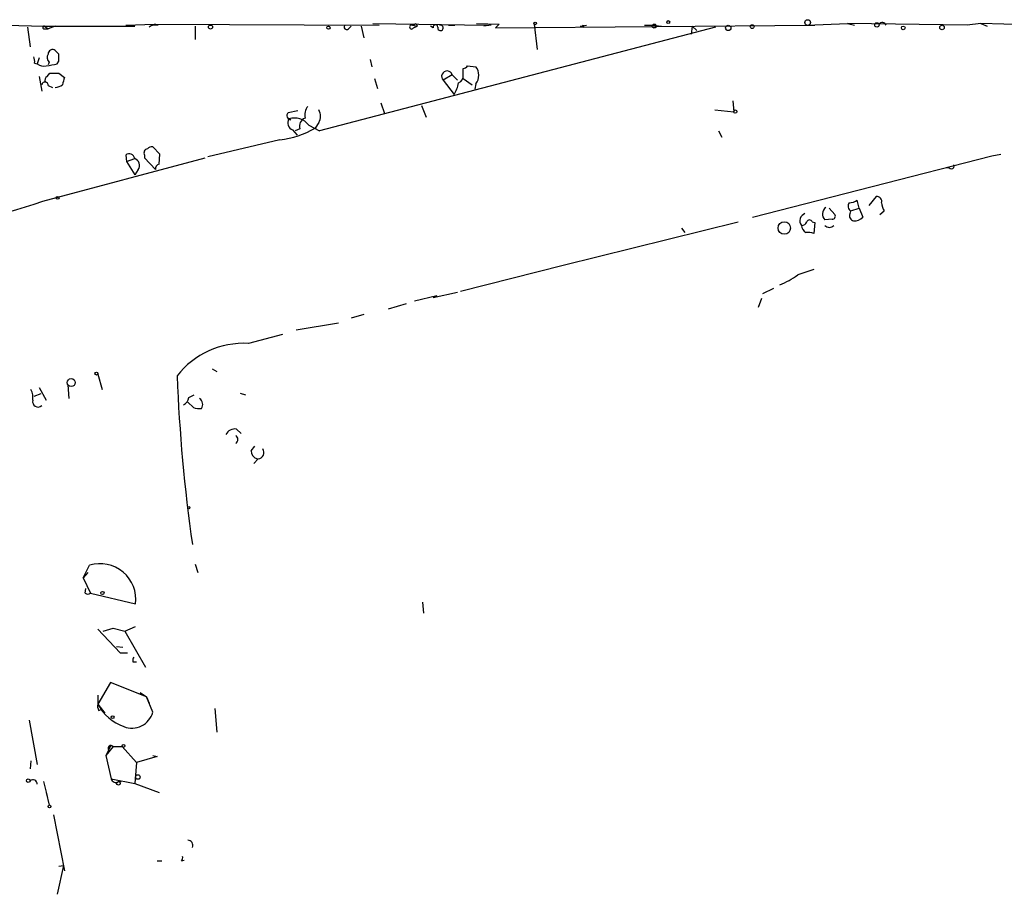
# Model space of a CAD drawing. Extents: x -21533 to 98113, y -115708 to 132237.
# Drawn here: x 352 to 445, y 132145 to 132227 of the extents above; entities that cross this region are included whole.
import ezdxf

# ---------------------------------------------------------------- set-up
doc = ezdxf.new("R2010")
doc.units = 0
doc.header["$MEASUREMENT"] = 0
doc.layers.add('MAIN', color=5, linetype='CONTINUOUS')

msp = doc.modelspace()

# ---------------------------------------------------------------- linework, layer by layer
at = {"layer": 'MAIN'}
for p, q in [((350.8587, 132226.4309), (354.4993, 132226.3462)), ((362.1193, 132226.4309), (364.8287, 132226.5156)), ((365.1673, 132226.4309), (364.8287, 132226.5156)), ((364.8287, 132226.5156), (385.9107, 132226.4309)), ((385.318, 132226.6002), (396.0707, 132226.4309)), ((389.0433, 132226.4309), (389.4667, 132226.3462)), ((389.382, 132226.6002), (389.4667, 132226.3462)), ((392.43, 132226.4309), (393.0227, 132226.4309)), ((395.0547, 132226.6002), (397.1713, 132226.5156)), ((396.4093, 132226.4309), (395.732, 132226.3462)), ((397.1713, 132226.5156), (396.8327, 132226.1769)), ((396.8327, 132226.1769), (426.8047, 132226.4309)), ((400.4733, 132226.5156), (400.7273, 132224.1449)), ((404.7913, 132226.3462), (405.384, 132226.4309)), ((405.0453, 132226.4309), (405.0453, 132226.2616)), ((410.8027, 132226.4309), (411.5647, 132226.4309)), ((411.5647, 132226.4309), (412.4113, 132226.3462)), ((426.0427, 132226.4309), (429.8527, 132226.6002)), ((429.8527, 132226.6002), (430.53, 132226.4309)), ((441.1133, 132226.4309), (429.8527, 132226.6002)), ((442.3833, 132226.6002), (441.1133, 132226.4309)), ((442.3833, 132226.6002), (442.976, 132226.3462)), ((447.8867, 132226.4309), (442.3833, 132226.6002)), ((352.8907, 132226.2616), (353.1447, 132224.3989)), ((354.4147, 132226.0922), (354.838, 132226.0922)), ((354.4993, 132226.3462), (354.838, 132226.0922)), ((354.4993, 132226.3462), (362.966, 132226.3462)), ((355.5153, 132226.3462), (354.838, 132226.0922)), ((368.6387, 132226.3462), (368.6387, 132225.0762)), ((417.4913, 132226.2616), (380.3227, 132216.5249)), ((383.032, 132226.0922), (383.286, 132226.3462)), ((384.2173, 132226.3462), (384.4713, 132225.2456)), ((389.128, 132226.1769), (389.4667, 132226.3462)), ((390.9907, 132226.1769), (390.7367, 132226.3462)), ((404.7913, 132226.3462), (405.0453, 132226.2616)), ((404.7913, 132226.3462), (405.0453, 132226.2616)), ((415.29, 132226.3462), (415.2053, 132225.5842)), ((415.29, 132226.3462), (415.7133, 132225.9229)), ((415.29, 132226.3462), (415.7133, 132225.9229)), ((355.854, 132223.7216), (355.5153, 132224.0602)), ((353.568, 132222.8749), (353.822, 132222.7902)), ((353.9913, 132223.3829), (353.822, 132222.7902)), ((354.9227, 132222.9596), (354.838, 132222.7056)), ((355.6847, 132222.7902), (355.854, 132223.0442)), ((385.064, 132223.2136), (385.2333, 132222.5362)), ((354.7533, 132221.6049), (355.0073, 132221.9436)), ((355.854, 132221.9436), (356.362, 132221.5202)), ((392.7687, 132221.7742), (391.922, 132221.2662)), ((392.7687, 132221.7742), (393.2767, 132221.2662)), ((393.7847, 132221.7742), (393.7847, 132222.3669)), ((394.208, 132222.6209), (394.97, 132222.5362)), ((353.9913, 132221.6049), (354.2453, 132220.2502)), ((385.4873, 132221.4356), (385.7413, 132220.5042)), ((391.922, 132221.2662), (392.938, 132219.9116)), ((393.7847, 132221.4356), (394.6313, 132220.8429)), ((394.97, 132220.9276), (394.8853, 132220.4196)), ((354.838, 132220.7582), (355.2613, 132220.5889)), ((386.08, 132219.1496), (386.4187, 132218.1336)), ((419.1, 132219.3189), (419.1847, 132218.3029)), ((378.2907, 132218.3876), (377.3593, 132218.2182)), ((389.89, 132218.8956), (390.3133, 132217.7949)), ((417.4067, 132218.4722), (419.1847, 132218.3029)), ((380.238, 132217.2869), (379.8993, 132216.7789)), ((377.7827, 132216.6096), (378.206, 132216.1016)), ((378.46, 132216.6942), (378.0367, 132216.5249)), ((379.3067, 132217.0329), (380.3227, 132216.5249)), ((417.7453, 132216.5249), (418.084, 132215.9322)), ((376.5973, 132215.6782), (369.824, 132214.0696)), ((365.3367, 132214.3236), (364.6593, 132215.0009)), ((354.33, 132209.9209), (369.57, 132213.9849)), ((362.1193, 132214.2389), (362.204, 132213.6462)), ((362.204, 132213.6462), (362.966, 132213.9002)), ((362.204, 132213.6462), (362.966, 132212.3762)), ((363.8973, 132214.2389), (363.8973, 132213.9849)), ((363.8973, 132213.9849), (364.9133, 132212.8842)), ((365.252, 132213.3922), (365.3367, 132214.3236)), ((420.9627, 132208.3969), (443.3993, 132214.1542)), ((443.3993, 132214.1542), (444.246, 132214.3236)), ((363.3047, 132212.8842), (362.966, 132212.3762)), ((439.42, 132213.0536), (439.166, 132213.0536)), ((430.9533, 132209.2436), (430.784, 132210.0056)), ((432.562, 132210.3442), (431.8847, 132209.4976)), ((428.1593, 132209.2436), (428.6673, 132208.6509)), ((430.1067, 132208.7356), (430.1913, 132208.9896)), ((430.1913, 132208.9896), (430.9533, 132209.2436)), ((430.9533, 132209.2436), (431.292, 132208.3969)), ((432.9007, 132208.6509), (433.324, 132208.9896)), ((403.1827, 132203.9096), (419.608, 132207.9736)), ((426.5507, 132207.9736), (426.8047, 132207.8889)), ((428.4133, 132208.2276), (427.736, 132208.1429)), ((414.274, 132207.3809), (414.6127, 132206.9576)), ((426.8047, 132207.8889), (426.72, 132206.8729)), ((393.5307, 132201.4542), (403.1827, 132203.9096)), ((422.91, 132201.7082), (421.894, 132201.2002)), ((391.3293, 132201.0309), (389.2127, 132200.5229)), ((390.9907, 132200.8616), (393.2767, 132201.3696)), ((391.3293, 132201.0309), (390.9907, 132200.8616)), ((421.8093, 132200.7769), (421.4707, 132199.9302)), ((388.4507, 132200.2689), (386.7573, 132199.7609)), ((384.4713, 132199.2529), (383.286, 132198.9142)), ((378.1213, 132197.8136), (382.1007, 132198.4909)), ((376.8513, 132197.3902), (373.634, 132196.5436)), ((370.2473, 132194.1729), (370.6707, 132193.9189)), ((359.4947, 132193.6649), (359.918, 132192.2256)), ((353.9913, 132192.3949), (354.6687, 132191.2096)), ((356.7007, 132192.6489), (356.7853, 132191.3789)), ((354.1607, 132191.8022), (353.4833, 132191.5482)), ((368.046, 132191.4636), (368.554, 132191.7176)), ((372.872, 132191.8869), (373.38, 132191.7176)), ((368.4693, 132190.5322), (367.9613, 132191.0402)), ((372.5333, 132188.5002), (372.9567, 132188.0769)), ((373.888, 132186.4682), (374.2267, 132186.8916)), ((374.5653, 132185.7062), (374.142, 132185.2829)), ((358.14, 132174.5302), (358.7327, 132175.7156)), ((368.6387, 132175.8002), (368.8927, 132175.0382)), ((358.5633, 132175.0382), (358.14, 132174.5302)), ((358.14, 132174.5302), (358.8173, 132173.0909)), ((358.3093, 132173.0909), (358.394, 132173.5142)), ((358.8173, 132173.0909), (363.0507, 132172.0749)), ((389.9747, 132172.2442), (390.0593, 132171.2282)), ((359.4947, 132169.7042), (361.6113, 132167.5029)), ((360.0027, 132169.5349), (360.934, 132169.7889)), ((360.934, 132169.7889), (362.0347, 132169.5349)), ((362.0347, 132169.5349), (363.0507, 132169.9582)), ((362.0347, 132169.5349), (363.982, 132166.1482)), ((361.2727, 132168.0956), (361.8653, 132168.0109)), ((361.6113, 132167.5029), (362.2887, 132167.5029)), ((362.7967, 132166.6562), (363.1353, 132166.6562)), ((360.68, 132164.7089), (359.4947, 132162.6769)), ((364.0667, 132163.3542), (360.68, 132164.7089)), ((363.474, 132163.7776), (364.0667, 132163.3542)), ((359.4947, 132163.5236), (359.4947, 132162.6769)), ((359.4947, 132162.6769), (360.172, 132161.8302)), ((364.0667, 132163.3542), (364.3207, 132162.7616)), ((364.6593, 132161.9149), (364.0667, 132163.3542)), ((359.5793, 132162.0842), (359.8333, 132162.1689)), ((370.5013, 132162.2536), (370.6707, 132160.0522)), ((353.06, 132161.1529), (353.822, 132157.0042)), ((360.934, 132158.6976), (360.2567, 132157.8509)), ((360.5107, 132158.3589), (360.2567, 132157.8509)), ((360.5953, 132158.5282), (360.5107, 132158.3589)), ((360.934, 132158.6976), (361.7807, 132158.6976)), ((361.7807, 132158.6976), (363.1353, 132157.1736)), ((353.2293, 132157.3429), (353.1447, 132156.5809)), ((360.2567, 132157.8509), (360.7647, 132155.6496)), ((363.1353, 132157.1736), (362.966, 132155.2262)), ((365.0827, 132157.7662), (363.1353, 132157.1736)), ((364.6593, 132157.8509), (365.0827, 132157.7662)), ((354.4147, 132155.3956), (354.7533, 132154.0409)), ((360.7647, 132155.6496), (362.966, 132155.2262)), ((361.442, 132155.3956), (361.696, 132155.3956)), ((362.966, 132155.2262), (365.252, 132154.3796)), ((354.6687, 132154.3796), (354.9227, 132153.1942)), ((355.346, 132152.2629), (356.362, 132147.0136)), ((365.0827, 132147.9449), (365.506, 132147.9449)), ((367.3687, 132147.9449), (367.6227, 132148.0296)), ((356.2773, 132147.5216), (355.6847, 132144.8122)), ((355.854, 132147.4369), (356.2773, 132147.5216))]:
    msp.add_line(p, q, dxfattribs=at)
for centre, radius in [((370.0779, 132226.2616), 0.1893), ((400.558, 132226.6003), 0.1197), ((411.7339, 132226.3463), 0.1893), ((413.0463, 132226.7273), 0.1338), ((418.6766, 132226.177), 0.2539), ((420.9203, 132226.304), 0.1796), ((426.1273, 132226.6849), 0.2677), ((432.6212, 132226.4563), 0.2035), ((438.7426, 132226.2193), 0.2116), ((381.1481, 132226.1981), 0.1496), ((435.102, 132226.177), 0.1693), ((419.3328, 132218.3241), 0.1496), ((355.7269, 132210.2173), 0.1338), ((423.9349, 132207.3873), 0.5809), ((357.0054, 132192.8691), 0.3759), ((359.3676, 132193.7073), 0.1338), ((368.0459, 132181.1131), 0.1058), ((359.9391, 132173.1121), 0.1496), ((360.8916, 132161.4493), 0.1338), ((361.9076, 132158.74), 0.1338), ((352.9753, 132155.4803), 0.1693), ((361.4419, 132155.2263), 0.1693), ((363.2623, 132155.8189), 0.2116), ((354.965, 132153.0673), 0.1338)]:
    msp.add_circle(centre, radius, dxfattribs=at)
for centre, radius, start, end in [((364.9555, 132225.2884), 1.1619, 79.497569, 123.115652), ((382.8626, 132226.2615), 0.2395, 134.983084, 315.016916), ((388.9587, 132226.2616), 0.1893, 63.448488, 333.421413), ((346.9026, 132311.1604), 94.6305, 296.443717, 296.672982), ((391.1946, 132226.2578), 0.2194, 0.992262, 201.641352), ((391.662, 132226.1829), 0.2602, 162.393752, 107.606248), ((404.8759, 132226.5157), 0.1894, 243.475527, 333.407897), ((433.1318, 132226.2905), 0.3878, 21.225261, 144.518998), ((354.457, 132226.2192), 0.1339, 71.578587, 251.578587), ((355.37, 132223.395), 0.6243, 148.453829, 224.227622), ((355.2613, 132223.7216), 0.4233, 53.124688, 180), ((186.504, 132223.3829), 169.3503, 359.885409, 0.114591), ((352.6377, 132223.0444), 0.9456, 349.674018, 26.586729), ((354.4569, 132223.7635), 1.1621, 236.882912, 280.501532), ((312.8524, 132476.7014), 257.4986, 279.345898, 279.575085), ((355.4307, 132433.5933), 211.6501, 269.885381, 270.114592), ((392.2818, 132221.626), 0.509, 16.928918, 225), ((393.1246, 132221.6424), 0.6732, 290.58593, 11.29157), ((393.7424, 132222.9171), 0.5518, 274.396316, 327.536771), ((393.9966, 132221.7319), 1.2627, 320.433792, 39.566208), ((354.5416, 132220.8005), 0.2993, 351.878017, 171.856362), ((354.9228, 132221.2662), 0.3787, 116.585347, 206.551521), ((355.3097, 132222.1674), 1.5919, 277.421011, 303.690068), ((525.6316, 132178.8492), 174.5652, 165.851163, 166.080306), ((390.2155, 132221.5904), 3.1985, 328.340392, 349.585241), ((377.656, 132217.9432), 0.4045, 137.173731, 263.941327), ((380.1959, 132218.0065), 1.2631, 140.444741, 193.566481), ((379.3068, 132217.8796), 1.1038, 327.523632, 32.471989), ((377.9942, 132217.2446), 0.6692, 145.298349, 251.578587), ((377.9802, 132216.0874), 1.629, 35.480435, 109.218006), ((377.4581, 132217.4422), 0.1839, 32.454468, 94.396316), ((379.236, 132216.9412), 0.8144, 109.213678, 197.656219), ((375.7439, 132223.7417), 8.1085, 276.041405, 300.828758), ((364.2219, 132214.4506), 0.3875, 100.497939, 213.11188), ((364.5324, 132214.5349), 0.483, 74.766731, 142.097965), ((362.448, 132213.8329), 0.5224, 7.402561, 128.993836), ((362.7543, 132213.2652), 0.6694, 325.308095, 71.562344), ((365.3621, 132212.9519), 0.4539, 104.039305, 188.578205), ((439.6317, 132213.1805), 0.2468, 210.93987, 30.991622), ((338.4004, 132254.1936), 47.0513, 273.10954, 289.789055), ((430.4475, 132209.4463), 0.5237, 144.340227, 240.708405), ((429.938, 132211.2737), 1.5244, 273.158773, 303.708832), ((432.6228, 132209.8823), 0.4659, 343.708313, 97.498745), ((434.5946, 132209.8365), 1.527, 183.187323, 213.684864), ((428.2951, 132208.6986), 0.7883, 126.997816, 224.825256), ((426.119, 132208.0576), 0.7211, 109.919979, 215.883096), ((425.6024, 132208.0836), 0.4538, 261.419912, 345.972943), ((426.2967, 132207.8677), 0.2752, 22.632677, 157.367323), ((428.4698, 132208.4815), 0.2602, 257.454468, 40.620402), ((430.5301, 132208.5239), 0.4734, 153.434949, 259.679997), ((430.5422, 132209.0437), 0.9902, 264.384402, 319.217958), ((426.5361, 132207.7899), 1.0134, 188.798608, 235.21688), ((428.1594, 132207.9947), 0.5556, 220.357465, 319.635856), ((426.1274, 132205.0115), 1.9535, 72.340474, 94.974822), ((552.9579, 131822.2325), 401.6097, 108.320357, 108.54954), ((420.4004, 132209.6926), 8.2511, 292.085223, 305.535418), ((373.1926, 132188.6492), 7.9067, 86.79975, 142.197152), ((519.5955, 132199.3917), 152.764, 182.211945, 188.177352), ((351.7892, 132191.4634), 1.6294, 351.03889, 27.890873), ((367.2356, 132191.5422), 0.8142, 291.80141, 354.460259), ((368.687, 132190.8297), 0.665, 324.931046, 55.674295), ((353.9028, 132191.0902), 0.518, 166.674619, 311.391953), ((369.0195, 132192.014), 1.5807, 249.629778, 277.700518), ((372.3639, 132187.569), 0.9465, 79.689739, 153.440363), ((372.1835, 132187.5266), 0.4642, 304.840348, 55.159652), ((374.4976, 132186.2989), 0.5966, 276.516257, 34.593107), ((374.6289, 132186.433), 0.7418, 177.279935, 258.474956), ((359.7195, 132172.505), 3.3589, 352.643091, 107.085171), ((358.5633, 132173.4294), 0.4232, 233.116564, 306.883436), ((363.2622, 132166.7833), 0.4826, 142.120851, 195.271781), ((360.4259, 132162.5074), 0.9465, 169.683783, 206.559637), ((363.4976, 132164.8377), 4.5489, 208.360557, 250.10987), ((362.705, 132162.4369), 2.0229, 248.084983, 345.045228), ((360.7224, 132158.5282), 0.2632, 38.676805, 218.646212), ((360.807, 132158.5283), 0.2116, 53.124688, 180.027065), ((353.3987, 132155.1416), 0.4233, 0, 126.875312), ((361.188, 132155.7483), 0.4347, 193.125036, 305.759878), ((367.9412, 132149.4087), 0.4839, 336.395703, 87.619478), ((366.988, 132148.2411), 0.4823, 322.11564, 15.278039)]:
    msp.add_arc(centre, radius, start, end, dxfattribs=at)

doc.saveas('drawing.dxf')
